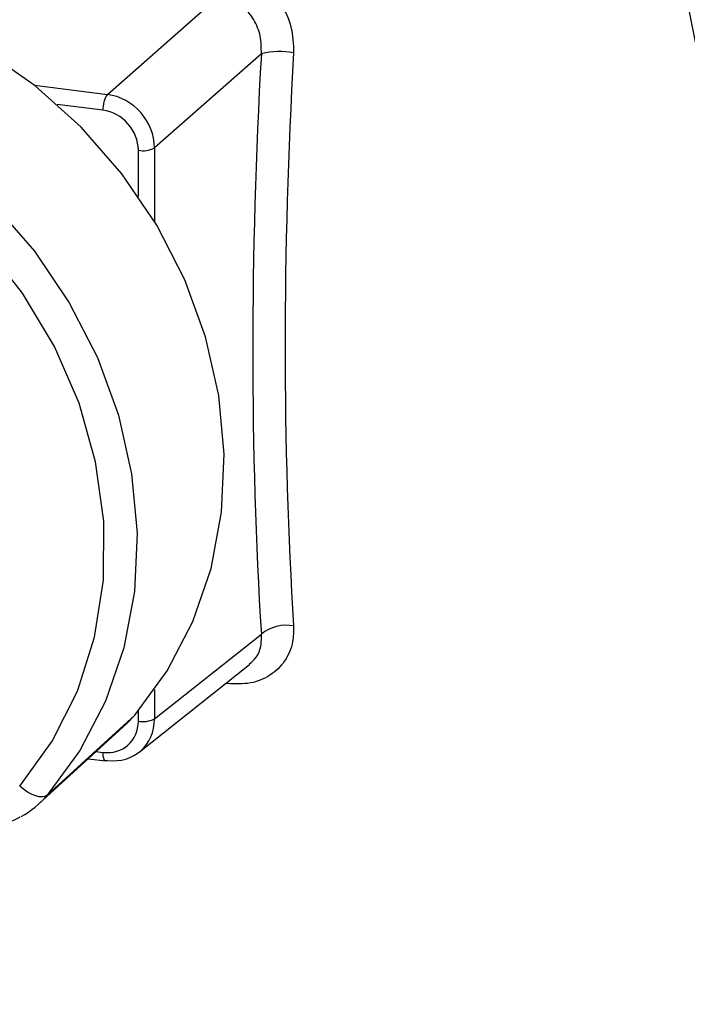
# Model space of a CAD drawing. Units: millimetres. Extents: x 268 to 2261, y 289 to 1510.
# Drawn here: x 1793 to 1820, y 681 to 720 of the extents above; entities that cross this region are included whole.
import ezdxf

# ---------------------------------------------------------------- set-up
doc = ezdxf.new("R2010")
doc.units = ezdxf.units.MM
doc.header["$LTSCALE"] = 3

msp = doc.modelspace()

# ---------------------------------------------------------------- linework, layer by layer
at = {"color": 7, "linetype": 'Continuous', "lineweight": 25}
for p, q in [((1796.645, 716.69), (1801.072, 720.595)), ((1802.751, 718.305), (1798.515, 714.569)), ((1798.515, 691.925), (1802.751, 695.284)), ((1797.904, 690.608), (1802.279, 694.077)), ((1794.264, 688.897), (1797.735, 692.073)), ((1797.415, 691.743), (1797.735, 692.073)), ((1793.938, 688.561), (1797.415, 691.743)), ((1795.884, 690.342), (1796.585, 690.254))]:
    msp.add_line(p, q, dxfattribs=at)
at = {"color": 8, "linetype": 'Continuous', "lineweight": 25}
for p, q in [((1793.753, 717.055), (1796.645, 716.69)), ((1796.471, 716.066), (1794.659, 716.294)), ((1797.874, 712.649), (1797.874, 714.475)), ((1798.515, 714.569), (1798.515, 711.655)), ((1801.413, 693.321), (1801.338, 693.331)), ((1801.407, 693.386), (1801.413, 693.321)), ((1798.515, 693.07), (1798.515, 691.925)), ((1797.874, 691.831), (1797.874, 692.238)), ((1796.197, 690.628), (1796.471, 690.594))]:
    msp.add_line(p, q, dxfattribs=at)
at = {"color": 7, "linetype": 'Continuous', "lineweight": 25, "flags": 128}
for points in [[(1797.735, 692.073), (1799.022, 693.831), (1800.036, 695.783), (1800.758, 697.892), (1801.174, 700.119), (1801.277, 702.421), (1801.064, 704.755), (1800.539, 707.077), (1799.713, 709.344), (1798.601, 711.512), (1797.224, 713.541), (1795.608, 715.392), (1793.783, 717.031), (1791.783, 718.427), (1789.648, 719.554), (1787.415, 720.389), (1785.129, 720.919), (1782.831, 721.131)], [(1779.287, 718.096), (1781.596, 717.882), (1783.894, 717.351), (1786.137, 716.511), (1788.283, 715.379), (1790.292, 713.976), (1792.126, 712.329), (1793.75, 710.469), (1795.134, 708.43), (1796.252, 706.251), (1797.082, 703.973), (1797.609, 701.64), (1797.823, 699.294), (1797.72, 696.981), (1797.301, 694.744), (1796.576, 692.624), (1795.557, 690.663), (1794.264, 688.897)], [(1793.17, 689.255), (1794.459, 691.034), (1795.455, 693.019), (1796.135, 695.166), (1796.486, 697.431), (1796.5, 699.766), (1796.177, 702.12), (1795.523, 704.444), (1794.552, 706.688), (1793.286, 708.804), (1791.751, 710.748), (1789.98, 712.478), (1788.01, 713.958), (1785.883, 715.155), (1783.645, 716.044), (1781.343, 716.607), (1779.026, 716.832)], [(1796.645, 690.276), (1796.611, 690.256), (1796.585, 690.254)], [(1794.264, 688.897), (1794.181, 688.847), (1794.073, 688.826), (1793.944, 688.833), (1793.798, 688.869), (1793.642, 688.932), (1793.481, 689.02), (1793.321, 689.129), (1793.17, 689.255)]]:
    msp.add_lwpolyline(points, dxfattribs=at)
at = {"color": 8, "linetype": 'Continuous', "lineweight": 25, "flags": 128}
msp.add_lwpolyline([(1796.585, 690.254), (1796.578, 690.255), (1796.548, 690.273), (1796.522, 690.308), (1796.5, 690.36), (1796.484, 690.427), (1796.475, 690.506), (1796.471, 690.594)], dxfattribs=at)
at = {"color": 7, "linetype": 'Continuous', "lineweight": 25}
for centre, radius, start, end in [((1803.494, 715.241), 3.153, 80.2154, 103.6246), ((1797.468, 716.125), 0.999, 145.5246, 183.3905), ((1798.057, 715.457), 0.999, 259.4287, 297.2947), ((1803.743, 694.068), 1.57, 79.4901, 129.2074), ((1798.057, 692.813), 0.999, 259.4287, 297.2947), ((1791.311, 691.431), 3.891, 299.5705, 319.3579)]:
    msp.add_arc(centre, radius, start, end, dxfattribs=at)
for centre, major_axis, ratio, start_param, end_param in [((1832.369, 731.597), (10.657, 80.297), 0.348714, 1.783171, 2.085775), ((1833.298, 731.474), (10.532, 79.305), 0.348906, 1.783202, 2.085806), ((1796.648, 714.807), (-1.323, 1.5), 0.879143, 3.927143, 5.497635), ((1796.471, 714.652), (-0.992, 1.125), 0.882186, 3.927143, 5.497635), ((1796.471, 692.008), (-0.992, 1.125), 0.881649, 2.356347, 3.926839), ((1796.648, 692.164), (-1.303, 1.517), 0.881749, 2.36787, 3.938362)]:
    msp.add_ellipse(centre, major_axis=major_axis, ratio=ratio, start_param=start_param, end_param=end_param, dxfattribs=at)
for points, knots in [([(1814.442, 761.74), (1816.318, 750.789), (1820.071, 728.878), (1825.116, 701.905), (1828.239, 685.863), (1829.264, 680.602)], [0, 0, 0, 0, 0.401706, 0.803769, 1, 1, 1, 1]), ([(1826.331, 682.32), (1826.029, 683.666), (1825.423, 686.358), (1824.809, 690.613), (1824.262, 695.026), (1823.684, 699.699), (1822.913, 704.593), (1821.926, 709.714), (1820.778, 714.929), (1819.547, 720.721), (1818.354, 727.086), (1818.037, 731.722), (1817.879, 734.051)], [0, 0, 0, 0, 0.088977, 0.177971, 0.268316, 0.358638, 0.454558, 0.55049, 0.648972, 0.747477, 0.873162, 1, 1, 1, 1]), ([(1801.413, 721.661), (1801.604, 721.624), (1802.11, 721.527), (1802.872, 721.088), (1803.554, 720.326), (1803.993, 719.367), (1804.018, 718.687), (1804.03, 718.348)], [0, 0, 0, 0, 0.131206, 0.346156, 0.56403, 0.782314, 1, 1, 1, 1]), ([(1802.751, 718.305), (1802.75, 718.54), (1802.749, 719.01), (1802.479, 719.673), (1802.04, 720.201), (1801.538, 720.505), (1801.2, 720.57), (1801.072, 720.595)], [0, 0, 0, 0, 0.22074, 0.440892, 0.658379, 0.870814, 1, 1, 1, 1]), ([(1804.03, 695.611), (1804.027, 695.399), (1804.022, 694.893), (1803.717, 694.191), (1803.13, 693.621), (1802.335, 693.288), (1801.721, 693.31), (1801.413, 693.321)], [0, 0, 0, 0, 0.15411, 0.368271, 0.579276, 0.789341, 1, 1, 1, 1]), ([(1790.455, 687.498), (1790.681, 687.48), (1791.298, 687.431), (1792.252, 687.563), (1792.888, 687.884), (1793.183, 688.033)], [0, 0, 0, 0, 0.236445, 0.645939, 1, 1, 1, 1])]:
    msp.add_open_spline(points, degree=3, knots=knots, dxfattribs=at)
at = {"color": 8, "linetype": 'Continuous', "lineweight": 25}
msp.add_open_spline([(1802.266, 694.092), (1802.368, 694.179), (1802.607, 694.384), (1802.761, 694.816), (1802.754, 695.146), (1802.751, 695.284)], degree=3, knots=[0, 0, 0, 0, 0.303218, 0.707853, 1, 1, 1, 1], dxfattribs=at)

doc.saveas('drawing.dxf')
